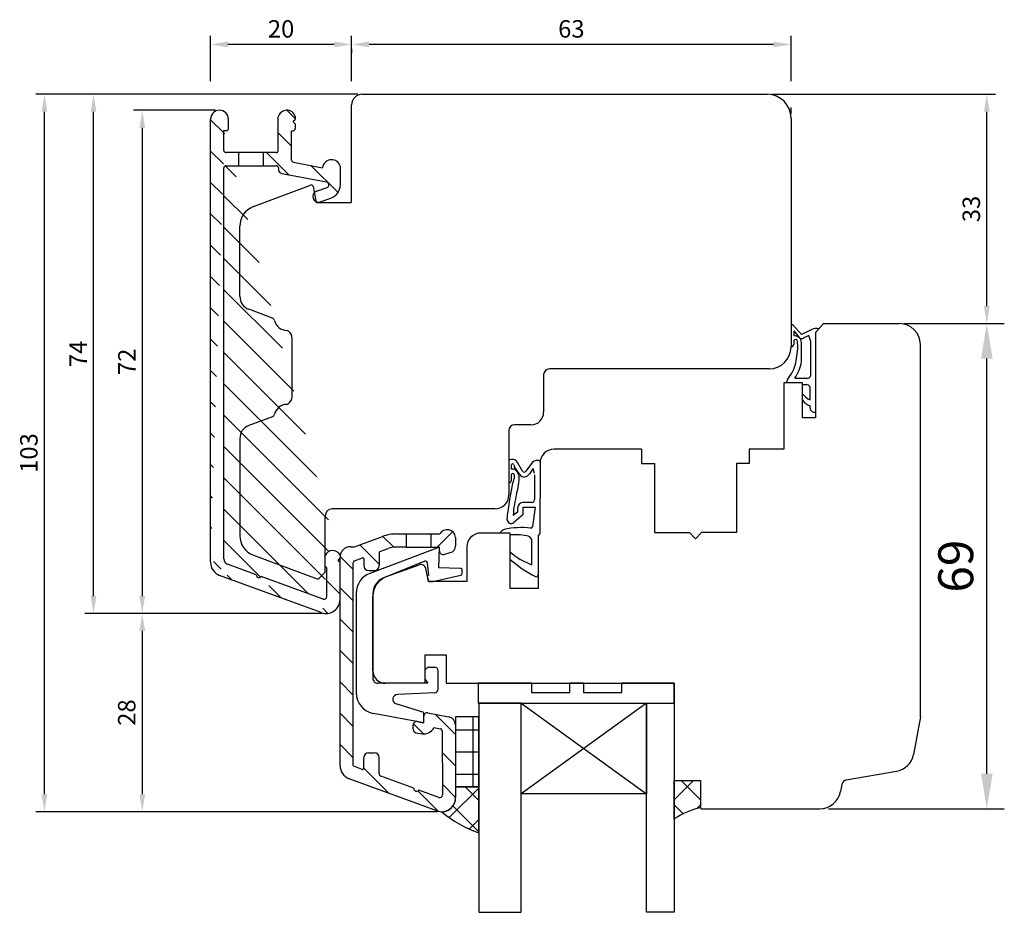
# Model space of a CAD drawing. Units: millimetres. Extents: x -1 to 643, y 6 to 485.
# Drawn here: x -1 to 140, y 357 to 485 of the extents above; entities that cross this region are included whole.
import ezdxf

# ---------------------------------------------------------------- set-up
doc = ezdxf.new("R2010")
doc.units = ezdxf.units.MM
for name, color, linetype in [('capotage aluminium', 1, 'Continuous'), ('clip pvc', 60, 'Continuous'), ('cotes', 150, 'Continuous'), ('joints edpm', 6, 'Continuous'), ('joints silicone', 8, 'Continuous'), ('profiles bois', 7, 'Continuous'), ('vitrage', 4, 'Continuous')]:
    doc.layers.add(name, color=color, linetype=linetype)
doc.styles.get("Standard").update_dxf_attribs({"font": 'arial.ttf'})
doc.dimstyles.new('Annotatif', dxfattribs={"dimscale": 0, "dimtxt": 2.5, "dimasz": 2.5, "dimexe": 1.25, "dimexo": 0.625, "dimtad": 1, "dimdec": 0, "dimtxsty": 'Standard', "dimcen": 2.5, "dimadec": 0, "dimazin": 0, "dimtfac": 1, "dimtdec": 0, "dimtmove": 0, "dimatfit": 3, "dimfxl": 1, "dimarcsym": 0})

# ---------------------------------------------------------------- blocks, each defined once
blk = doc.blocks.new('*D41')
at = {"layer": 'cotes', "color": 0, "lineweight": -2, "transparency": 16777216}
for p, q in [((26.85917537908832, 472.1473942701289), (15.18447384980001, 472.1473942701289)), ((16.43447384980001, 469.6473942701288), (16.43447384980002, 402.5694184882667)), ((42.12311975553582, 400.0694184882668), (15.18447384980002, 400.0694184882668))]:
    blk.add_line(p, q, dxfattribs=at)
at = {"layer": 'cotes', "color": 0, "transparency": 16777216}
for points in [[(16.01780718313334, 469.6473942701288), (16.85114051646668, 469.6473942701288), (16.43447384980001, 472.1473942701289)], [(16.01780718313335, 402.5694184882667), (16.85114051646669, 402.5694184882667), (16.43447384980002, 400.0694184882668)]]:
    blk.add_solid(points, dxfattribs=at)
at = {"layer": 'Defpoints', "color": 0, "transparency": 16777216}
for p in [(27.48417537908832, 472.1473942701289), (16.43447384980002, 400.0694184882668), (42.74811975553582, 400.0694184882668)]:
    blk.add_point(p, dxfattribs=at)
at = {"layer": 'cotes', "color": 0, "transparency": 16777216, "insert": (14.55435788799932, 436.1084063791976), "char_height": 2.5, "attachment_point": 5, "rotation": 90}
blk.add_mtext('72', dxfattribs=at)
blk = doc.blocks.new('*D42')
at = {"layer": 'cotes', "color": 0, "lineweight": -2, "transparency": 16777216}
for p, q in [((15.80947384980022, 400.0694184882668), (15.18447384980011, 400.0694184882668)), ((16.43447384980011, 397.5694184882668), (16.43447384980012, 374.1825943877246)), ((58.67794133723529, 371.6825943877247), (15.18447384980012, 371.6825943877247))]:
    blk.add_line(p, q, dxfattribs=at)
at = {"layer": 'cotes', "color": 0, "transparency": 16777216}
for points in [[(16.01780718313344, 397.5694184882668), (16.85114051646678, 397.5694184882668), (16.43447384980011, 400.0694184882668)], [(16.01780718313345, 374.1825943877246), (16.85114051646679, 374.1825943877246), (16.43447384980012, 371.6825943877247)]]:
    blk.add_solid(points, dxfattribs=at)
at = {"layer": 'Defpoints', "color": 0, "transparency": 16777216}
for p in [(16.43447384980022, 400.0694184882668), (16.43447384980012, 371.6825943877247), (59.30294133723529, 371.6825943877247)]:
    blk.add_point(p, dxfattribs=at)
at = {"layer": 'cotes', "color": 0, "transparency": 16777216, "insert": (14.53304138049599, 385.8760064379957), "char_height": 2.5, "attachment_point": 5, "rotation": 90}
blk.add_mtext('28', dxfattribs=at)
blk = doc.blocks.new('*D43')
at = {"layer": 'cotes', "color": 0, "lineweight": -2, "transparency": 16777216}
for p, q in [((47.28899821904265, 474.4235282599064), (8.207489229602581, 474.4235282599064)), ((9.457489229602597, 402.5694184882667), (9.457489229602581, 471.9235282599064)), ((15.80947384980022, 400.0694184882668), (8.207489229602597, 400.0694184882668))]:
    blk.add_line(p, q, dxfattribs=at)
at = {"layer": 'cotes', "color": 0, "transparency": 16777216}
for points in [[(9.040822562935915, 471.9235282599064), (9.874155896269249, 471.9235282599064), (9.457489229602581, 474.4235282599064)], [(9.040822562935931, 402.5694184882667), (9.874155896269265, 402.5694184882667), (9.457489229602597, 400.0694184882668)]]:
    blk.add_solid(points, dxfattribs=at)
at = {"layer": 'Defpoints', "color": 0, "transparency": 16777216}
for p in [(9.457489229602581, 474.4235282599064), (47.91399821904265, 474.4235282599064), (16.43447384980022, 400.0694184882668)]:
    blk.add_point(p, dxfattribs=at)
at = {"layer": 'cotes', "color": 0, "transparency": 16777216, "insert": (7.582489229602712, 437.2464733740865), "char_height": 2.5, "attachment_point": 5, "rotation": 90}
blk.add_mtext('74', dxfattribs=at)
blk = doc.blocks.new('*D44')
at = {"layer": 'cotes', "color": 0, "lineweight": -2, "transparency": 16777216}
for p, q in [((47.28899821903195, 474.4235282599166), (1.176122497419706, 474.4235282599166)), ((2.426122497419731, 374.1753553785148), (2.426122497419709, 471.9235282599166)), ((58.68639156048466, 371.6753553785149), (1.176122497419729, 371.6753553785149))]:
    blk.add_line(p, q, dxfattribs=at)
at = {"layer": 'cotes', "color": 0, "transparency": 16777216}
for points in [[(2.009455830753043, 471.9235282599166), (2.842789164086376, 471.9235282599166), (2.426122497419709, 474.4235282599166)], [(2.009455830753064, 374.1753553785148), (2.842789164086397, 374.1753553785148), (2.426122497419731, 371.6753553785149)]]:
    blk.add_solid(points, dxfattribs=at)
at = {"layer": 'Defpoints', "color": 0, "transparency": 16777216}
for p in [(2.426122497419709, 474.4235282599166), (47.91399821903195, 474.4235282599166), (59.31139156048466, 371.6753553785149)]:
    blk.add_point(p, dxfattribs=at)
at = {"layer": 'cotes', "color": 0, "transparency": 16777216, "insert": (0.5238373678154744, 423.0494418192156), "char_height": 2.5, "attachment_point": 5, "rotation": 90}
blk.add_mtext('103', dxfattribs=at)
blk = doc.blocks.new('*D38')
at = {"layer": 'cotes', "color": 0, "lineweight": -2}
for p, q in [((106.5511467130433, 474.4235282599063), (138.6121593267201, 474.4235282599063)), ((137.3621593267201, 444.0870211434346), (137.36215932672, 471.9235282599064)), ((125.4715149833901, 441.5870211434345), (138.6121593267201, 441.5870211434346))]:
    blk.add_line(p, q, dxfattribs=at)
at = {"layer": 'cotes', "color": 0}
for points in [[(136.9454926600534, 471.9235282599064), (137.7788259933867, 471.9235282599064), (137.36215932672, 474.4235282599063)], [(136.9454926600534, 444.0870211434346), (137.7788259933867, 444.0870211434346), (137.3621593267201, 441.5870211434346)]]:
    blk.add_solid(points, dxfattribs=at)
at = {"layer": 'Defpoints', "color": 0}
for p in [(105.9261467130433, 474.4235282599063), (137.36215932672, 474.4235282599063), (124.8465149833901, 441.5870211434345)]:
    blk.add_point(p, dxfattribs=at)
at = {"layer": 'cotes', "color": 0, "insert": (135.4598741971158, 458.0052747016703), "char_height": 2.5, "attachment_point": 5, "rotation": 90}
blk.add_mtext('33', dxfattribs=at)
blk = doc.blocks.new('*D39')
at = {"layer": 'cotes', "color": 0, "lineweight": -2}
for p, q in [((46.41399821904269, 476.2985282599166), (46.41399821904269, 482.8204014764075)), ((109.3261467130433, 476.2985282599063), (109.3261467130433, 482.8204014764075)), ((106.8261467130433, 481.5704014764076), (48.91399821904269, 481.5704014764076)), ((109.3261467130433, 471.6485282599061), (109.3261467130433, 472.5485282599063))]:
    blk.add_line(p, q, dxfattribs=at)
at = {"layer": 'cotes', "color": 0}
for points in [[(48.91399821904269, 481.9870681430742), (48.91399821904269, 481.1537348097409), (46.41399821904269, 481.5704014764076)], [(106.8261467130433, 481.9870681430742), (106.8261467130433, 481.1537348097409), (109.3261467130433, 481.5704014764076)]]:
    blk.add_solid(points, dxfattribs=at)
at = {"layer": 'Defpoints', "color": 0}
for p in [(46.41399821904269, 481.5704014764076), (46.41399821904269, 472.9235282599062), (109.3261467130433, 471.0235282599061)]:
    blk.add_point(p, dxfattribs=at)
at = {"layer": 'cotes', "color": 0, "insert": (77.87007246604298, 483.4726866060119), "char_height": 2.5, "attachment_point": 5}
blk.add_mtext('63', dxfattribs=at)
blk = doc.blocks.new('*D40')
at = {"layer": 'cotes', "color": 0, "lineweight": -2}
for p, q in [((26.20421886298681, 476.2985282599166), (26.20421886298681, 482.8204014764073)), ((43.91399821904241, 481.5704014764073), (28.70421886298681, 481.5704014764073)), ((46.41399821904241, 480.9454014764075), (46.41399821904241, 480.3204014764073))]:
    blk.add_line(p, q, dxfattribs=at)
at = {"layer": 'cotes', "color": 0}
for points in [[(28.70421886298681, 481.9870681430741), (28.70421886298681, 481.1537348097407), (26.20421886298681, 481.5704014764073)], [(43.91399821904241, 481.9870681430741), (43.91399821904241, 481.1537348097407), (46.41399821904241, 481.5704014764073)]]:
    blk.add_solid(points, dxfattribs=at)
at = {"layer": 'Defpoints', "color": 0}
for p in [(26.20421886298681, 481.5704014764073), (46.41399821904241, 481.5704014764076), (26.20421886298681, 470.8674377540273)]:
    blk.add_point(p, dxfattribs=at)
at = {"layer": 'cotes', "color": 0, "insert": (36.30910854101461, 483.4718339457116), "char_height": 2.5, "attachment_point": 5}
blk.add_mtext('20', dxfattribs=at)
blk = doc.blocks.new('*D91')
at = {"layer": 'cotes', "color": 0, "lineweight": -2, "transparency": 16777216}
for p, q in [((126.0965149833901, 441.5870211434345), (139.8621593267201, 441.5870211434346)), ((137.3621593267201, 377.1088347201568), (137.3621593267201, 436.5870211434346)), ((114.7064833236729, 372.1088347201567), (139.8621593267201, 372.1088347201568))]:
    blk.add_line(p, q, dxfattribs=at)
at = {"layer": 'cotes', "color": 0, "transparency": 16777216}
for points in [[(136.5288259933868, 436.5870211434346), (138.1954926600535, 436.5870211434346), (137.3621593267201, 441.5870211434346)], [(136.5288259933868, 377.1088347201568), (138.1954926600535, 377.1088347201568), (137.3621593267201, 372.1088347201568)]]:
    blk.add_solid(points, dxfattribs=at)
at = {"layer": 'Defpoints', "color": 0, "transparency": 16777216}
for p in [(124.8465149833901, 441.5870211434345), (137.3621593267201, 441.5870211434346), (113.4564833236728, 372.1088347201567)]:
    blk.add_point(p, dxfattribs=at)
at = {"layer": 'cotes', "color": 0, "transparency": 16777216, "insert": (133.5592943881118, 406.8479279317955), "char_height": 5, "attachment_point": 5, "rotation": 90}
blk.add_mtext('69', dxfattribs=at)

msp = doc.modelspace()

# ---------------------------------------------------------------- hatches: boundary and pattern name
at = {"layer": 'capotage aluminium'}
h = msp.add_hatch(dxfattribs=at)
h.set_pattern_fill('ANSI31', color=256, angle=89.99999999999999)
h.set_pattern_definition([(134.9999999999999, (294.4930290108394, 435.9785844465144), (-2.245064030267289, -2.245064030267287), [])])
edge = h.paths.add_edge_path()
edge.add_line((30.2561980252172, 466.082427846505), (28.40421886298685, 466.082427846505))
edge.add_line((28.10421886298679, 469.2211590418728), (28.46413189518961, 469.2211590418728))
edge.add_arc((28.46413189518961, 469.5211590418728), 0.3, 270, 360)
edge.add_line((28.76413189518968, 469.5211590418728), (28.76413189518968, 470.8674377540273))
edge.add_arc((27.4841753790883, 470.8674377540273), 1.279956516101449, 0, 180)
edge.add_line((26.20421886298681, 407.4005134289525), (26.20421886298681, 470.8674377540273))
edge.add_arc((28.40421886298685, 466.382427846505), 0.3, 180, 270)
edge.add_line((28.10421886298679, 466.382427846505), (28.10421886298679, 469.2211590418728))
edge.add_line((30.2561980252172, 464.1824278465049), (30.2561980252172, 466.082427846505))
edge.add_line((28.40421886298685, 464.182427846505), (30.2561980252172, 464.1824278465049))
edge.add_arc((28.40421886298685, 463.882427846505), 0.3, 90, 180)
edge.add_line((28.1042188629869, 407.8894715471671), (28.10421886298679, 463.882427846505))
edge.add_arc((28.20421886298681, 407.4005134289525), 2, 180, 249.8694916332186)
edge.add_arc((28.90421886298685, 407.8894715471671), 0.8, 180, 249.8694916332186)
edge.add_line((42.05980038209253, 400.1915962282689), (27.51589948954342, 405.5226911689548))
edge.add_line((32.76413995666331, 405.6225591990592), (28.62889111360943, 407.138342643168))
edge.add_arc((33.14181027671867, 405.5768347762453), 0.3804281712655211, 173.0968164217935, 326.6421668446405)
edge.add_line((42.32187695972124, 402.1191522549489), (33.45956395811646, 405.367650189216))
edge.add_line((42.85954083440998, 402.4947167069484), (42.85954083440998, 406.5978799278672))
edge.add_arc((42.45954083441001, 402.4947167069484), 0.4, 249.8694916332186, 360.31157712331)
edge.add_arc((42.74811975553581, 402.0694184882666), 2, 249.8694916332186, 360.2078926139758)
edge.add_line((44.46330580259069, 407.7649455610972), (44.74810659018674, 407.9773610349701))
edge.add_line((44.55498411429158, 407.6954513549644), (44.46330580259069, 407.7649455610972))
edge.add_line((44.46330580259069, 407.6365352104594), (44.55498411429158, 407.6954513549644))
edge.add_line((44.74810659018674, 407.358571082532), (44.46330580259069, 407.6365352104594))
edge.add_line((42.85954083440998, 406.5978799278672), (42.63355988087965, 406.8278845455282))
edge.add_line((42.63355988087965, 406.8278845455282), (42.63355988087965, 408.364735603135))
edge.add_arc((43.69971345662548, 407.945989807921), 1.145439430124972, 23.7550575600696, 158.5569311159218)
edge.add_line((44.74810659018674, 402.0766752935523), (44.74810659018674, 407.358571082532))
h = msp.add_hatch(dxfattribs=at)
h.set_pattern_fill('ANSI31', color=256, angle=-90.00000000000001)
h.set_pattern_definition([(315, (290.6699058404683, 465.5857274309664), (2.245064030267288, 2.245064030267287), [])])
edge = h.paths.add_edge_path()
edge.add_line((37.81245966033651, 469.2140578130374), (38.03349000537804, 469.2140578130374))
edge.add_arc((38.03349000537804, 469.5140578130374), 0.3, 270, 360)
edge.add_line((38.333490005378, 469.5140578130374), (38.333490005378, 470.1842119720902))
edge.add_line((38.333490005378, 470.1842119720902), (38.04868921778194, 470.4621761000176))
edge.add_line((38.04868921778194, 470.4621761000176), (38.14036752948283, 470.5210922445226))
edge.add_line((38.14036752948283, 470.5210922445226), (38.04868921778194, 470.5905864506553))
edge.add_line((38.04868921778194, 470.5905864506553), (38.333490005378, 470.8030019245283))
edge.add_line((38.333490005378, 470.8030019245284), (38.33349000538016, 471.2330451809776))
edge.add_arc((37.12853444702813, 470.8962571598171), 1.251137110311479, 15.6158076128105, 166.4035662353149)
edge.add_line((35.91245966033654, 471.1903764926931), (35.91245966033654, 466.382427846505))
edge.add_arc((35.61245966033647, 466.382427846505), 0.3, -90, 0, ccw=False)
edge.add_line((35.61245966033647, 466.082427846505), (33.80510743947667, 466.082427846505))
edge.add_line((33.80510743947667, 466.082427846505), (33.80510743947667, 464.1824278465049))
edge.add_line((33.80510743947667, 464.1824278465049), (35.62216196789058, 464.182427846505))
edge.add_arc((35.62216196789058, 463.882427846505), 0.3, 0, 90, ccw=False)
edge.add_line((35.92216196789065, 463.882427846505), (35.92216196789065, 463.6742413942024))
edge.add_arc((36.52216196789067, 463.6742413942024), 0.6, 180, 259.2754594043886)
edge.add_line((36.4105094886807, 463.0847214845418), (42.82763600081302, 461.8693459344674))
edge.add_arc((42.749479265366, 461.4566819977049), 0.4200000000000001, -70.6979057640088, 79.27545940438858, ccw=False)
edge.add_line((42.88830979902189, 461.0602906722135), (41.37663160399705, 460.5308464663621))
edge.add_arc((41.64046295432257, 459.7775506609811), 0.7981613570070966, 109.3020942359882, 289.3020942359882)
edge.add_line((41.9042943046482, 459.0242548555998), (43.45456213375263, 459.5672145426142))
edge.add_arc((42.79346435443909, 461.4547922830495), 2, 289.3020942359912, 360)
edge.add_line((44.79346435443909, 461.4547922830495), (44.79346435443909, 464.0589012330915))
edge.add_arc((43.53868218399003, 463.7815778538999), 1.285062859133065, 12.4627769169416, 174.2373052425711)
edge.add_line((42.2601136526444, 463.9106091004101), (38.05663342073155, 464.706729776764))
edge.add_arc((38.11245966033658, 465.0014897315943), 0.3, 180, 259.2754594043886, ccw=False)
edge.add_line((37.81245966033651, 465.0014897315943), (37.81245966033651, 469.2140578130374))
h = msp.add_hatch(dxfattribs=at)
h.set_pattern_fill('ANSI31', color=256, angle=-180)
h.set_pattern_definition([(225, (270.4249391158946, 410.2782681221483), (2.245064030267287, -2.245064030267289), [])])
edge = h.paths.add_edge_path()
edge.add_line((57.80506692733212, 411.4566141499412), (59.02568998296755, 411.4566141499412))
edge.add_arc((60.07380713686888, 410.840296261694), 1.215893625147924, 5.817661189485705, 149.5434562400901, ccw=False)
edge.add_line((61.28343831573108, 410.9635428389277), (61.28343831573108, 409.745673591817))
edge.add_arc((60.28343831573107, 409.745673591817), 1, -75.04335514456432, 0, ccw=False)
edge.add_line((60.54152638037288, 408.7795521962927), (59.62839935793311, 408.5356209604404))
edge.add_arc((59.49935532561227, 409.0186816582024), 0.5, 180, 284.9566448554356, ccw=False)
edge.add_line((58.99935532561227, 409.0186816582024), (58.99935532561227, 409.5566141499411))
edge.add_line((58.99935532561227, 409.5566141499411), (57.80506692733212, 409.5566141499412))
edge.add_line((57.80506692733212, 409.5566141499412), (57.80506692733212, 411.4566141499412))
h = msp.add_hatch(dxfattribs=at)
h.set_pattern_fill('ANSI31', color=256, angle=89.99999999999999)
h.set_pattern_definition([(134.9999999999999, (276.9436743563897, 391.578055141889), (-2.245064030267289, -2.245064030267287), [])])
edge = h.paths.add_edge_path()
edge.add_arc((55.69607087017136, 374.9909047275255), 0.3804281712655211, 173.0968164217935, 326.6421668446405)
edge.add_line((56.01382455156926, 374.7817201404963), (58.87669854142081, 373.7323281544069))
edge.add_arc((59.01436241610946, 374.1078926064065), 0.4, 249.8694916332186, 360.31157712331)
edge.add_line((59.41435650165368, 374.1100678143557), (59.36450260802093, 383.2775879135212))
edge.add_arc((59.06450704386276, 383.2759565075593), 0.3, 0.3115771233100421, 79.48791716663588)
edge.add_line((59.11923990647409, 383.5709214440354), (58.20112777465618, 383.741283744629))
edge.add_arc((56.71841000593616, 384.4541469477932), 1.64518264277967, 262.896706654334, 334.3226155146645, ccw=False)
edge.add_line((56.51496916259799, 382.821591358735), (55.62590073677705, 382.9865643910683))
edge.add_arc((55.71712217446253, 383.4781726185286), 0.5, 180, 259.4879171666359, ccw=False)
edge.add_line((55.21712217446253, 383.4781726185286), (55.21712217446253, 384.0899577047185))
edge.add_arc((55.71712217446253, 384.0899577047185), 0.5, 79.4879171666359, 180, ccw=False)
edge.add_line((55.80834361214801, 384.5815659321787), (56.73786360532955, 384.4090868209696))
edge.add_line((56.73786360532955, 384.4090868209696), (56.73786360532955, 385.3439223873287))
edge.add_arc((57.23786360532955, 385.3439223873287), 0.5, 79.4879171666359, 180, ccw=False)
edge.add_line((57.32908504301502, 385.8355306147889), (60.28405257438527, 385.287215164663))
edge.add_arc((60.06512112394017, 384.1073554187584), 1.199999999999999, 0.20789261397578684, 79.4879171666359, ccw=False)
edge.add_line((61.26511322473067, 384.1117095019299), (61.30292817188621, 373.6898511930103))
edge.add_arc((59.30294133723527, 373.6825943877245), 2, -110.13050836678133, 0.20789261397578684, ccw=False)
edge.add_line((58.61462196379199, 371.8047721277269), (46.05978721674347, 376.4067710340471))
edge.add_arc((46.74810659018675, 378.2845932940447), 2, 180, 249.8694916332187, ccw=False)
edge.add_line((44.74810659018674, 378.2845932940447), (44.74810659018674, 408.1308586799459))
edge.add_arc((46.24810659018675, 408.1308586799459), 1.5, 90, 180, ccw=False)
edge.add_line((46.24810659018675, 409.6308586799459), (46.82110580143723, 409.6308586799459))
edge.add_line((46.82110580143723, 409.6308586799459), (50.83223945351432, 411.0935314976887))
edge.add_arc((52.88775953725525, 405.4566141499411), 6, 90, 110.03454721214709, ccw=False)
edge.add_line((52.88775953725525, 411.4566141499412), (54.26862862869853, 411.4566141499412))
edge.add_line((54.26862862869853, 411.4566141499412), (54.26862862869853, 409.5566141499411))
edge.add_line((54.26862862869853, 409.5566141499411), (52.69345790009942, 409.5566141499412))
edge.add_arc((52.69345790009942, 406.5566141499411), 3, 90, 110.034547212147)
edge.add_line((51.66569785822907, 409.3750728238149), (50.47187204913183, 408.939740393747))
edge.add_arc((50.52326005122535, 408.7988174600533), 0.15, 110.0345472121434, 180)
edge.add_line((50.37326005122537, 408.7988174600533), (50.37326005122537, 406.9206072361481))
edge.add_arc((49.67326005122544, 406.9206072361481), 0.7, -90, 0, ccw=False)
edge.add_line((49.67326005122544, 406.2206072361481), (48.86401679086276, 406.2206072361481))
edge.add_arc((48.86401679086276, 406.9206072361481), 0.7, 180, 270, ccw=False)
edge.add_line((48.16401679086283, 406.9206072361481), (48.16401679086283, 407.8838138156006))
edge.add_arc((48.01401679086274, 407.8838138156006), 0.15, 0, 110.0345472121434)
edge.add_line((47.96262878876922, 408.0247367492943), (46.84533058599964, 407.6173103575914))
edge.add_arc((46.94810659018679, 407.3354644902041), 0.3, 110.034547212147, 180)
edge.add_line((46.64810659018672, 407.3354644902041), (46.64810659018672, 378.3195188739172))
edge.add_arc((46.7981065901867, 378.3195188739172), 0.15, 180, 249.8694916332186)
edge.add_line((46.74648263717853, 378.1786822044173), (47.93954976249534, 377.7413611471119))
edge.add_arc((47.99117371550363, 377.8821978166118), 0.15, 249.8694916332186, 360)
edge.add_line((48.14117371550361, 377.8821978166118), (48.14117371550361, 379.4241491752257))
edge.add_arc((48.84117371550366, 379.4241491752257), 0.7, 90, 180, ccw=False)
edge.add_line((48.84117371550366, 380.1241491752258), (49.65041697586622, 380.1241491752258))
edge.add_arc((49.65041697586622, 379.4241491752257), 0.7, 0, 90, ccw=False)
edge.add_line((50.35041697586615, 379.4241491752257), (50.35041697586615, 377.1370577562568))
edge.add_arc((50.75041697586624, 377.1370577562568), 0.4, 180, 249.8694916332186)
edge.add_line((50.61275310117747, 376.7614933042572), (55.31840055011599, 375.0366291503397))
at = {"layer": 'joints silicone'}
h = msp.add_hatch(dxfattribs=at)
h.set_pattern_fill('ANSI37', color=256, angle=-180)
h.set_pattern_definition([(225, (268.0169004316277, 371.9426080038207), (2.245064030267287, -2.245064030267289), []), (314.9999999999999, (268.0169004316277, 371.9426080038207), (2.245064030267289, 2.245064030267287), [])])
edge = h.paths.add_edge_path()
edge.add_arc((69.82983907929741, 383.9622764136344), 16.17424393068454, 229.394789286704, 251.1408882765399)
edge.add_line((64.60164127436161, 368.6563261183488), (64.60164127436161, 375.2288898892925))
edge.add_line((64.60164127436161, 375.2288898892925), (61.27914009168586, 375.2288898892925))
edge.add_line((61.27914009168586, 375.2288898892925), (61.30292817188621, 373.6898511930103))
edge.add_arc((59.30295450258433, 373.6753375824387), 2, 270.2417046218357, 360.2078926139758)
h = msp.add_hatch(dxfattribs=at)
h.set_pattern_fill('ANSI37', color=256)
h.set_pattern_definition([(45, (94.48631115747872, 334.8416541912081), (-2.245064030267288, 2.245064030267288), []), (135, (94.48631115747872, 334.8416541912081), (-2.245064030267288, -2.245064030267287), [])])
edge = h.paths.add_edge_path()
edge.add_arc((99.07423583706222, 360.7375093055392), 11.83390799170314, 103.1982558488099, 123.1658918811764)
edge.add_line((92.60031894311084, 370.6435568728743), (92.60031894311092, 376.1401940424002))
edge.add_line((92.60031894311092, 376.1401940424002), (96.37230337184658, 376.1401940424001))
edge.add_line((96.37230337184658, 376.1401940424001), (96.37230337184658, 372.2588347201566))
at = {"layer": 'vitrage'}
h = msp.add_hatch(dxfattribs=at)
h.set_pattern_fill('NET', color=256, angle=-180)
h.set_pattern_definition([(180, (267.0288010544024, 380.2454342085903), (-1.2e-15, -3.174999999999999), []), (270, (267.0288010544024, 380.2454342085903), (3.174999999999999, -1.4e-15), [])])
h.paths.add_polyline_path([(61.27914009168586, 375.2297877343641), (64.60164127436161, 375.2288898892925), (64.60164127436161, 385.2610806828165), (61.27914009168586, 385.2619785278881)])

# ---------------------------------------------------------------- linework, layer by layer
at = {"layer": 'capotage aluminium'}
for p, q in [((35.91245966033654, 466.382427846505), (35.91245966033654, 471.1903764926931)), ((38.33349000538016, 471.2330451809776), (38.333490005378, 470.8030019245284)), ((26.20421886298681, 407.4005134289525), (26.20421886298681, 470.8674377540273)), ((28.76413189518968, 469.5211590418728), (28.76413189518968, 470.8674377540273)), ((38.04868921778194, 470.5905864506553), (38.333490005378, 470.8030019245283)), ((38.14036752948283, 470.5210922445226), (38.04868921778194, 470.5905864506553)), ((38.04868921778194, 470.4621761000176), (38.14036752948283, 470.5210922445226)), ((38.333490005378, 470.1842119720902), (38.04868921778194, 470.4621761000176)), ((38.333490005378, 470.1842119720902), (38.333490005378, 469.5140578130374)), ((28.10421886298679, 466.382427846505), (28.10421886298679, 469.2211590418728)), ((28.10421886298679, 469.2211590418728), (28.46413189518961, 469.2211590418728)), ((37.81245966033651, 465.0014897315943), (37.81245966033651, 469.2140578130374)), ((37.81245966033651, 469.2140578130374), (38.03349000537804, 469.2140578130374)), ((30.2561980252172, 466.082427846505), (28.40421886298685, 466.082427846505)), ((30.2561980252172, 464.1824278465049), (30.2561980252172, 466.082427846505)), ((33.80510743947667, 466.082427846505), (30.2561980252172, 466.082427846505)), ((33.80510743947667, 464.1824278465049), (33.80510743947667, 466.082427846505)), ((35.61245966033647, 466.082427846505), (33.80510743947667, 466.082427846505)), ((28.1042188629869, 407.8894715471671), (28.10421886298679, 463.882427846505)), ((28.40421886298685, 464.182427846505), (30.2561980252172, 464.1824278465049)), ((30.2561980252172, 464.1824278465049), (33.80510743947667, 464.1824278465049)), ((33.80510743947667, 464.1824278465049), (35.62216196789058, 464.182427846505)), ((35.92216196789065, 463.882427846505), (35.92216196789065, 463.6742413942024)), ((38.05663342073155, 464.706729776764), (42.2601136526444, 463.9106091004101)), ((44.79346435443909, 461.4547922830495), (44.79346435443909, 464.0589012330915)), ((36.4105094886807, 463.0847214845418), (42.82763600081302, 461.8693459344674)), ((41.37663160399705, 460.5308464663621), (42.88830979902189, 461.0602906722135)), ((41.9042943046482, 459.0242548555998), (43.45456213375263, 459.5672145426142)), ((46.82110580143723, 409.6308586799459), (50.83223945351432, 411.0935314976887)), ((52.88775953725525, 411.4566141499412), (54.26862862869853, 411.4566141499412)), ((54.26862862869853, 409.5566141499411), (54.26862862869853, 411.4566141499412)), ((54.26862862869853, 411.4566141499412), (57.80506692733212, 411.4566141499412)), ((57.80506692733212, 409.5566141499412), (57.80506692733212, 411.4566141499412)), ((57.80506692733212, 411.4566141499412), (59.02568998296755, 411.4566141499412)), ((61.28343831573108, 410.9635428389277), (61.28343831573108, 409.745673591817)), ((46.24810659018675, 409.6308586799459), (46.82110580143723, 409.6308586799459)), ((50.47187204913183, 408.939740393747), (51.66569785822907, 409.3750728238149)), ((54.26862862869853, 409.5566141499411), (52.69345790009942, 409.5566141499412)), ((54.26862862869853, 409.5566141499411), (57.80506692733212, 409.5566141499412)), ((57.80506692733212, 409.5566141499412), (58.99935532561227, 409.5566141499411)), ((58.99935532561227, 409.0186816582024), (58.99935532561227, 409.5566141499411)), ((42.63355988087965, 406.8278845455282), (42.63355988087965, 408.364735603135)), ((44.46330580259069, 407.7649455610972), (44.74810659018674, 407.9773610349701)), ((44.55498411429158, 407.6954513549644), (44.46330580259069, 407.7649455610972)), ((44.46330580259069, 407.6365352104594), (44.55498411429158, 407.6954513549644)), ((44.74810659018674, 407.358571082532), (44.46330580259069, 407.6365352104594)), ((44.74810659018891, 408.4074042914195), (44.74810659018674, 407.9773610349702)), ((44.74810659018674, 378.2845932940447), (44.74810659018674, 408.1308586799459)), ((46.84533058599964, 407.6173103575914), (47.96262878876922, 408.0247367492943)), ((48.16401679086283, 407.8838138156006), (48.16401679086283, 406.9206072361481)), ((50.37326005122537, 408.7988174600533), (50.37326005122537, 406.9206072361481)), ((59.62839935793311, 408.5356209604404), (60.54152638037288, 408.7795521962927)), ((32.76413995666331, 405.6225591990592), (28.62889111360943, 407.138342643168)), ((42.85954083440998, 406.5978799278672), (42.63355988087965, 406.8278845455282)), ((42.85954083440998, 402.4947167069484), (42.85954083440998, 406.5978799278672)), ((42.85954083440998, 406.2324233316822), (42.85954083440998, 406.3213343163887)), ((44.74810659018674, 402.0766752935523), (44.74810659018674, 407.358571082532)), ((46.64810659018672, 378.3195188739172), (46.64810659018672, 407.3354644902041)), ((48.86401679086276, 406.2206072361481), (49.67326005122544, 406.2206072361481)), ((42.05980038209253, 400.1915962282689), (27.51589948954342, 405.5226911689548)), ((42.32187695972124, 402.1191522549489), (33.45956395811646, 405.367650189216)), ((42.85954083440998, 402.4947167069484), (42.85954083440998, 402.4947167069484)), ((56.73786360532955, 384.4090868209696), (56.73786360532955, 385.3439223873287)), ((57.32908504301502, 385.8355306147889), (60.28405257438527, 385.287215164663)), ((55.21712217446253, 383.4781726185286), (55.21712217446253, 384.0899577047185)), ((55.80834361214801, 384.5815659321787), (56.73786360532955, 384.4090868209696)), ((58.20112777465618, 383.741283744629), (59.11923990647409, 383.5709214440354)), ((61.26511322473067, 384.1117095019299), (61.30292817188621, 373.6898511930103)), ((55.62590073677705, 382.9865643910683), (56.51496916259799, 382.821591358735)), ((59.36450260802093, 383.2775879135212), (59.41435650165368, 374.1100678143557)), ((48.14117371550361, 377.8821978166118), (48.14117371550361, 379.4241491752257)), ((48.84117371550366, 380.1241491752258), (49.65041697586622, 380.1241491752258)), ((50.35041697586615, 377.1370577562568), (50.35041697586615, 379.4241491752257)), ((47.93954976249534, 377.7413611471119), (46.74648263717853, 378.1786822044173)), ((55.31840055011599, 375.0366291503397), (50.61275310117747, 376.7614933042572)), ((58.61462196379199, 371.8047721277269), (46.05978721674347, 376.4067710340471)), ((58.87669854142081, 373.7323281544069), (56.01382455156926, 374.7817201404963))]:
    msp.add_line(p, q, dxfattribs=at)
for centre, radius, start, end in [((27.4841753790883, 470.8674377540273), 1.279956516101449, 0, 180), ((37.12853444702813, 470.8962571598171), 1.251137110311479, 15.6158076128105, 166.4035662353149), ((28.46413189518961, 469.5211590418728), 0.3, 270, 0), ((38.03349000537804, 469.5140578130374), 0.3, 270, 0), ((28.40421886298685, 466.382427846505), 0.3, 180, 270), ((35.61245966033647, 466.382427846505), 0.3, 270, 0), ((28.40421886298685, 463.882427846505), 0.3, 90, 180), ((35.62216196789058, 463.882427846505), 0.3, 0, 90), ((38.11245966033658, 465.0014897315943), 0.3, 180, 259.2754594043886), ((43.53868218399003, 463.7815778538999), 1.285062859133065, 12.4627769169416, 174.2373052425711), ((36.52216196789067, 463.6742413942024), 0.6, 180, 259.2754594043886), ((42.749479265366, 461.4566819977049), 0.4200000000000001, 289.3020942359912, 79.27545940438864), ((42.79346435443909, 461.4547922830495), 2, 289.3020942359912, 0), ((41.64046295432257, 459.7775506609811), 0.7981613570070966, 109.3020942359882, 289.3020942359882), ((60.07380713686888, 410.840296261694), 1.215893625147924, 5.817661189485641, 149.5434562400901), ((52.88775953725525, 405.4566141499411), 6, 90, 110.034547212147), ((43.69971345662548, 407.945989807921), 1.145439430124972, 23.7550575600696, 158.5569311159218), ((46.24810659018675, 408.1308586799459), 1.5, 90, 180), ((50.52326005122535, 408.7988174600533), 0.15, 110.0345472121434, 180), ((52.69345790009942, 406.5566141499411), 3, 90, 110.034547212147), ((59.49935532561227, 409.0186816582024), 0.5, 180, 284.9566448554356), ((60.28343831573107, 409.745673591817), 1, 284.9566448554356, 0), ((28.90421886298685, 407.8894715471671), 0.8, 180, 249.8694916332186), ((46.94810659018679, 407.3354644902041), 0.3, 110.034547212147, 180), ((48.01401679086274, 407.8838138156006), 0.15, 0, 110.0345472121434), ((28.20421886298681, 407.4005134289525), 2, 180, 249.8694916332186), ((48.86401679086276, 406.9206072361481), 0.7, 180, 270), ((49.67326005122544, 406.9206072361481), 0.7, 270, 0), ((33.14181027671867, 405.5768347762453), 0.3804281712655211, 173.0968164217935, 326.6421668446405), ((42.74811975553581, 402.0694184882666), 2, 249.8694916332186, 0.2078926139757934), ((42.45954083441001, 402.4947167069484), 0.4, 249.8694916332186, 0.3115771233100421), ((57.23786360532955, 385.3439223873287), 0.5, 79.48791716663588, 180), ((60.06512112394017, 384.1073554187584), 1.199999999999999, 0.2078926139757934, 79.48791716663588), ((55.71712217446253, 384.0899577047185), 0.5, 79.48791716663588, 180), ((55.71712217446253, 383.4781726185286), 0.5, 180, 259.4879171666359), ((56.71841000593616, 384.4541469477932), 1.64518264277967, 262.896706654334, 334.3226155146645), ((59.06450704386276, 383.2759565075593), 0.3, 0.3115771233100421, 79.48791716663588), ((48.84117371550366, 379.4241491752257), 0.7, 90, 180), ((49.65041697586622, 379.4241491752257), 0.7, 0, 90), ((46.74810659018675, 378.2845932940447), 2, 180, 249.8694916332186), ((46.7981065901867, 378.3195188739172), 0.15, 180, 249.8694916332186), ((47.99117371550363, 377.8821978166118), 0.15, 249.8694916332186, 0), ((50.75041697586624, 377.1370577562568), 0.4, 180, 249.8694916332186), ((55.69607087017136, 374.9909047275255), 0.3804281712655211, 173.0968164217935, 326.6421668446405), ((59.30294133723527, 373.6825943877245), 2, 249.8694916332186, 0.2078926139757934), ((59.01436241610946, 374.1078926064065), 0.4, 249.8694916332186, 0.3115771233100421)]:
    msp.add_arc(centre, radius, start, end, dxfattribs=at)
at = {"layer": 'clip pvc'}
for p, q in [((58.99935532561227, 409.5566141499411), (49.01689942246633, 405.8117238278057)), ((58.91495948422885, 406.617849532508), (58.99935532561227, 409.5566141499411)), ((56.8799735846755, 407.5467686172234), (51.01997602929424, 405.1961695491773)), ((57.45532927495929, 405.5713572262329), (57.29029836108299, 407.2968956210599)), ((61.96551508184035, 406.5304612399599), (58.91495948422885, 406.617849532508)), ((62.25692460168244, 405.8275101954651), (62.25692460168244, 406.2305842590984)), ((57.45532927495929, 405.5713572262329), (57.23248382891899, 405.4805984508094)), ((57.23248382891899, 405.4805984508093), (57.40662947660763, 404.6333885955927)), ((57.40662947660763, 404.6333885955927), (58.04314309598755, 404.6333885955927)), ((58.04314309598755, 404.6333885955927), (62.02319949414397, 405.5349223648412)), ((47.07063221196182, 403.0028722460482), (47.07063221196182, 388.697449617451)), ((49.45070514028026, 402.875880058195), (49.45070514028026, 390.7662638938174)), ((57.30223668804097, 392.360174904924), (56.9171703303578, 392.017184777656)), ((56.9171703303578, 390.593514872602), (56.9171703303578, 392.0171847776559)), ((57.30223668804097, 392.360174904924), (58.29280385246107, 392.360174904924)), ((56.9171703303578, 390.593514872602), (57.30223668804097, 390.0686287759199)), ((58.79280385246108, 389.2238356435368), (58.79280385246108, 391.860174904924)), ((57.30223668804097, 390.0686287759199), (50.15093662135001, 390.0662639320913)), ((58.31593881719886, 388.7243711569047), (52.96724679425705, 388.4766222084695)), ((56.73786360532955, 385.8761728319673), (52.7909019703365, 387.1092175951919)), ((56.73786360532955, 384.4090868209696), (49.52330358584908, 385.7478002526895)), ((56.73786360532955, 384.4090868209696), (56.73786360532955, 385.8761728319673))]:
    msp.add_line(p, q, dxfattribs=at)
for centre, radius, start, end in [((56.99166107799391, 407.2683338783055), 0.3, 5.463165501112716, 111.8570185254782), ((61.95692460168237, 406.2305842590984), 0.3, 0, 88.35911484787142), ((50.07063221196182, 403.0028722460482), 3, 110.5634387026729, 180), ((51.95070514028026, 402.875880058195), 2.5, 111.8570185254782, 180), ((61.95692460168237, 405.8275101954651), 0.3, 282.762857873503, 0), ((58.29280385246107, 391.860174904924), 0.5, 0, 90), ((50.15070514028019, 390.7662638938174), 0.7, 180, 270.0189469836808), ((58.29280385246107, 389.2238356435368), 0.5, 272.6520185391873, 0), ((50.07063221196182, 388.697449617451), 3, 180, 259.4879171666394), ((52.99963574488998, 387.7773719271847), 0.7, 92.65201853918737, 252.6510108637356)]:
    msp.add_arc(centre, radius, start, end, dxfattribs=at)
at = {"layer": 'joints edpm'}
for p, q in [((109.3261467130432, 441.3938702932933), (109.3261467130432, 438.234747408646)), ((110.8292965995297, 440.0300933978696), (109.6008631573577, 441.3938702932933)), ((109.730668136643, 440.5705306698891), (109.730668136643, 439.8230091965806)), ((109.730668136643, 440.5705306698891), (110.4794017540054, 439.5782411353062)), ((112.3122389449164, 440.741279963738), (110.8292965995297, 440.0300933978696)), ((111.886123530716, 439.8837861676995), (111.1585890901039, 439.5468510334911)), ((112.1562581991647, 439.0319271134892), (111.886123530716, 439.8837861676995)), ((112.8349375971856, 440.3047389314456), (113.3064632906248, 440.8337067148891)), ((112.8349375971856, 440.3047389314456), (112.8349375971856, 428.9342828537427)), ((109.730668136643, 439.1577749434037), (109.730668136643, 438.623750231279)), ((110.825080383906, 436.1266831741636), (110.825080383906, 438.872024465601)), ((112.1562581991647, 434.1845874101467), (112.1562581991647, 439.0319271134892)), ((110.0579174273285, 436.2690603303761), (110.2621712467721, 437.5960717239874)), ((110.9801438346285, 433.0866925567433), (108.641987557282, 433.0866925567433)), ((109.8814146887494, 433.7845874101468), (111.7562581991647, 433.7845874101468)), ((110.9801438346285, 432.8123028849717), (110.9801438346285, 433.0866925567433)), ((111.6514898558517, 432.8123028849717), (110.9801438346285, 432.8123028849717)), ((110.9801438346285, 430.6054968797475), (110.9801438346285, 431.5507529173179)), ((112.0514898558517, 430.6613857662746), (112.0514898558517, 432.4123028849718)), ((112.0514898558517, 429.5161602199399), (112.0514898558517, 429.8174583176956)), ((68.91644879661675, 421.9815168503977), (68.91644879661675, 418.8198404773167)), ((70.85789430511824, 420.462409625285), (70.17365324567646, 421.700039625316)), ((72.3274720295945, 421.7596784976673), (71.36321994624842, 420.4313284083989)), ((73.38765869759658, 421.5937370532164), (73.37463318253555, 411.5204533861566)), ((69.31119364484533, 420.7514186161494), (69.31119364484533, 421.3654322879675)), ((69.71548886244858, 420.7514186161494), (69.31119364484533, 420.7514186161494)), ((69.61138740682048, 421.3654322879675), (69.70864305941603, 421.088110588942)), ((70.4795302875005, 419.9525283792431), (69.70864305941603, 421.088110588942)), ((72.4240863814884, 420.8546030095401), (71.86280951416546, 420.0892337719893)), ((72.59398518474399, 420.1347159559152), (72.4240863814884, 420.8546030095401)), ((69.31119364484533, 419.1539542957655), (69.31119364484533, 419.9700670035115)), ((69.43303687369513, 418.7143592607789), (69.53736353346682, 418.7935340104663)), ((69.53736353346682, 418.7935340104663), (69.68382247087351, 419.3947491597391)), ((69.68382247087351, 419.9700670035115), (69.68382247087351, 419.3947491597391)), ((72.59398518474399, 419.9317012635067), (72.59398518474399, 416.3692029823429)), ((72.19398518474401, 415.9692029823429), (70.97305072632474, 415.9692029823429)), ((68.66578572412476, 413.5467834722066), (68.76340076671175, 414.5956150850825)), ((70.17305072632479, 414.5837043887211), (69.5572148703838, 414.1029042629247)), ((70.17305072632479, 415.1692029823428), (70.17305072632479, 414.5837043887211)), ((70.97894002705578, 415.3097820872089), (72.67117999935743, 415.309782087209)), ((70.97894002705578, 414.2324501303797), (70.97894002705578, 415.309782087209)), ((72.67117999935743, 415.309782087209), (72.3210054259327, 412.4951823450381)), ((70.97894002705578, 414.2324501303797), (69.64668675570937, 413.0831948570123)), ((69.11408212233577, 411.5936884612187), (67.63970672919442, 411.5936884612187)), ((69.11408212233577, 411.3386806088945), (69.11408212233577, 411.5936884612187)), ((72.22151349605616, 406.9888427387508), (72.22151349605616, 410.6831425740544)), ((73.37463318253555, 411.5204533861566), (73.11810001421651, 411.2442041018002)), ((73.11810001421651, 411.2442041018002), (73.11810001421651, 405.5868771821475)), ((69.11408212233577, 407.8114145197803), (69.11408212233577, 408.9167171487919)), ((72.22151349605616, 406.9888427387508), (70.52875612977044, 407.8229557405876))]:
    msp.add_line(p, q, dxfattribs=at)
for centre, radius, start, end in [((109.4635049352004, 441.1524692555487), 0.2777440228310213, 60.35993881001576, 119.6400611899917), ((112.9376340600887, 439.4075679085997), 1.473060384404735, 75.49982461345351, 115.1224980556199), ((109.3015759238771, 438.6651293749336), 0.4310827769534593, 273.2675067940274, 354.4917626546647), ((109.813564125088, 438.8131794417271), 1.013226469594971, 3.329433092203237, 94.69283522996416), ((109.9873858287554, 439.0464941914202), 0.2797988191638614, 40.00520520327265, 156.5644643886351), ((103.1817803053046, 438.1497458224874), 7.10200611738441, 355.5286701700908, 8.719292413301911), ((110.8359227182454, 439.9288018319871), 0.5, 224.5170429290107, 310.1906280351071), ((105.0497182944212, 437.0669141478249), 5.071353790544536, 322.2728768560259, 350.9483011265359), ((104.6211722929855, 437.2651748303341), 6.307506547896535, 326.5082646432495, 349.6012378693099), ((110.5295671723898, 432.7238123265244), 1.922144340275781, 139.8284819727637, 169.1178640840058), ((111.6514898558517, 432.4123028849718), 0.4, 0, 89.99999999999675), ((111.7562581991647, 434.1845874101467), 0.4, 270.0000000000033, 0), ((112.9944122862083, 432.8872092690152), 2.417311104310331, 213.5640612670911, 247.0410963277064), ((112.8043708327987, 431.9632791655227), 2.2740661548025, 216.6605149055218, 250.6661095960914), ((112.6592978706353, 429.5161602199399), 0.6078080147836147, 180, 286.7964437129942), ((69.413180868913, 421.2517865635279), 0.8827508386984843, 30.5168109076703, 124.2433690580813), ((73.02806650004224, 420.8449252574078), 1.152217905861107, 72.49540769072249, 127.4479101563487), ((80.148375784488, 422.017401770319), 6.774142597989412, 180.6226449129582, 183.6076182474162), ((69.46129052583291, 421.3654322879675), 0.1500968809875758, 0, 180), ((69.49750805785942, 419.9510743508623), 0.1872799544837511, 5.820552522592243, 174.1794474773881), ((68.53890609388662, 419.1547337542687), 1.983368235965173, 18.64077309668868, 53.613831068733), ((71.12044092983109, 420.6075621996746), 0.3, 208.9366256370531, 324.0240247495969), ((146.2611125211459, 404.1096438504763), 78.20390603995656, 169.2367202671787, 172.2942864237924), ((68.95462112506463, 419.1749872353644), 0.3571923101228194, 263.8652152956987, 356.6242381545221), ((58.22164394909311, 420.2402416981061), 12.20494141884367, 345.5576805299668, 357.8796951663567), ((71.12958011499012, 420.4417151454524), 0.8135529917919214, 216.9628267590674, 334.3252637138734), ((83.16364508719066, 413.5598687257877), 13.61726223730115, 164.5116067434107, 177.7145261361001), ((70.97305072632474, 415.1692029823428), 0.8, 90, 180), ((72.19398518474401, 416.3692029823429), 0.4, 270, 0), ((69.26578572412478, 413.5467834722066), 0.6, 180, 309.4077517034216), ((68.58268061686448, 411.0726809591954), 1.077334010412762, 108.2660385467657, 150.9364745687414), ((70.68028471021722, 401.4077190408929), 10.9612181103788, 82.69799691886539, 102.8741778833531), ((72.07344770038156, 412.5300416697581), 0.25, 268.172118450826, 351.9847135233209), ((69.683563953715, 399.8369223125627), 11.51584792637995, 81.04927209615757, 92.83454760065653), ((71.22744872445053, 410.0725399019808), 1.166619215207147, 31.56025861325557, 77.73601426388974), ((74.7082935374304, 414.6905332214422), 8.039412503259786, 225.9051467179283, 238.6757338181679), ((80.01941439902367, 420.1025022537235), 16.43158877736601, 228.4187899290256, 243.7594710585806), ((72.86810001421651, 405.5868771821475), 0.25, 242.9336903801324, 0)]:
    msp.add_arc(centre, radius, start, end, dxfattribs=at)
at = {"layer": 'joints silicone'}
for p, q in [((64.60164127436161, 375.2288898892925), (61.27914009168586, 375.2288898892925)), ((61.27914009168586, 375.2288898892925), (61.30292817188621, 373.6898511930103)), ((64.60164127436161, 368.6563261183488), (64.60164127436161, 375.2288898892925)), ((92.60031894311084, 370.6435568728743), (92.60031894311092, 376.1401940424002)), ((92.60031894311092, 376.1401940424002), (96.37230337184658, 376.1401940424001)), ((96.37230337184658, 376.1401940424001), (96.37230337184658, 372.2588347201566))]:
    msp.add_line(p, q, dxfattribs=at)
for centre, radius, start, end in [((59.30295450258433, 373.6753375824387), 2, 270.2417046218357, 0.2078926139757934), ((99.07423583706222, 360.7375093055392), 11.83390799170314, 103.1982558488099, 123.1658918811764), ((69.82983907929741, 383.9622764136344), 16.17424393068454, 229.394789286704, 251.1408882765399)]:
    msp.add_arc(centre, radius, start, end, dxfattribs=at)
at = {"layer": 'profiles bois'}
for p, q in [((47.91399821904263, 474.4235282599062), (105.9261467130432, 474.4235282599061)), ((46.41399821904264, 458.9523220460675), (46.41399821904264, 472.9235282599062)), ((109.3261467130432, 471.0235282599061), (109.3261467130432, 438.234747408646)), ((32.34352874100654, 458.3377685786087), (40.51255383570486, 461.4235546491291)), ((40.91341482369062, 461.1982608761461), (41.33503765123504, 458.9523220460675)), ((41.33503765123504, 458.9523220460675), (46.35561774935735, 458.9523220460675)), ((30.40364323771638, 445.5071805404243), (30.40364323771638, 455.531319353366)), ((35.06230370719271, 442.3716302888354), (31.70015059203098, 443.6349898189788)), ((113.9779731999524, 441.5870211434343), (112.8349375971856, 440.3047389314456)), ((113.9779731999524, 441.5870211434343), (124.8465149833901, 441.5870211434343)), ((112.8349375971856, 440.3047389314456), (112.8349375971856, 428.098072224694)), ((37.88621885572451, 431.1420174193658), (37.88621885572451, 439.4781500720156)), ((127.84651498339, 385.2679009489565), (127.84651498339, 438.5870211434343)), ((73.90651516590418, 434.273880139376), (73.90651516590418, 428.9052886552147)), ((106.1855685335299, 435.0941692291327), (74.72680425566085, 435.0941692291327)), ((110.9801438346285, 433.0866925567433), (108.3083542469567, 433.0866925567433)), ((108.3083542469567, 433.0866925567433), (108.3083542469567, 423.5950684057615)), ((110.9801438346285, 428.098072224694), (110.9801438346285, 433.0866925567433)), ((35.06230370719271, 428.2485372025461), (31.70015059203098, 426.9851776724026)), ((112.8349375971856, 428.098072224694), (110.9801438346285, 428.098072224694)), ((68.91644879661675, 426.2647104757013), (68.91644879661675, 417.0503385654324)), ((72.08622607614751, 427.084999565458), (69.7367378863734, 427.084999565458)), ((30.40364323771638, 425.1129869509571), (30.40364323771638, 411.2390452702113)), ((87.92278212211566, 423.5911509046272), (75.38765702555492, 423.5911509046273)), ((87.92278212211566, 423.5911509046272), (87.92278212211566, 421.5714668215518)), ((108.3083542469567, 423.5950684057615), (103.3401574886283, 423.5950684057615)), ((103.3401574886283, 423.5950684057615), (103.3401574886283, 421.5714668215518)), ((73.3876570255548, 421.5911509046272), (73.37463318253555, 411.5204533861566)), ((87.92278212211566, 421.5714668215518), (89.76130282363555, 421.5714668215518)), ((89.76130282363555, 421.5714668215518), (89.76130282363555, 411.6889819795146)), ((103.3401574886283, 421.5714668215518), (101.5016367871085, 421.5714668215518)), ((101.5016367871085, 421.5714668215518), (101.5016367871085, 411.6889819795146)), ((66.91644879661675, 415.0503385654324), (43.63355988087966, 415.0503385654324)), ((42.63355988087965, 405.9902999625172), (42.63355988087965, 414.0503385654324)), ((89.76130282363555, 411.6889819795146), (94.77185821290821, 411.6889819795146)), ((94.77185821290821, 411.6889819795146), (95.63146980537203, 410.7437342355705)), ((96.49108139783583, 411.6889819795146), (95.63146980537203, 410.7437342355705)), ((101.5016367871085, 411.6889819795146), (96.49108139783583, 411.6889819795146)), ((69.11408212233577, 411.5936884612187), (64.90797101964614, 411.5936884612187)), ((69.11408212233577, 403.6250545292078), (69.11408212233577, 411.5936884612187)), ((73.37463318253555, 411.5204533861566), (73.11810001421651, 411.2442041018002)), ((73.11810001421651, 411.2442041018002), (73.11810001421651, 403.6250545292078)), ((62.90797101964614, 409.5936884612187), (62.90797101964614, 404.6333885955927)), ((32.36106123863664, 408.4260357118921), (41.46696279867336, 405.0511275023522)), ((51.42605347440377, 405.3512842456067), (56.09203580938885, 407.046923048771)), ((57.40662947660763, 404.6333885955927), (57.01678583745724, 406.5299583776418)), ((42.63355988087965, 405.9902999625172), (41.78578353716221, 405.1227551002251)), ((62.90797101964614, 404.6333885955927), (57.40662947660763, 404.6333885955927)), ((73.11810001421651, 403.6250545292078), (69.11408212233577, 403.6250545292078)), ((49.45070514028026, 391.8686287759199), (49.45070514028026, 402.5316940336049)), ((56.9171703303578, 390.0686287759199), (56.9171703303578, 394.1444531510242)), ((56.9171703303578, 394.1444531510242), (59.93792616118895, 394.1444531510242)), ((59.93792616118895, 394.1444531510242), (59.93792616118895, 390.0686287759199)), ((56.9171703303578, 390.0686287759199), (51.25070514028033, 390.0686287759199)), ((59.93792616118895, 390.0686287759199), (92.6003189431108, 390.0686287759199)), ((92.60031894311084, 390.0686287759199), (92.60031894311084, 376.1401940424002)), ((127.84651498339, 385.2679009489565), (126.8644932272212, 379.8846556484295)), ((117.24173485878, 376.2279971733883), (124.4231278036759, 377.466692340345)), ((92.60031894311084, 376.1401940424002), (96.37230337184658, 376.1401940424001)), ((96.37230337184658, 376.1401940424001), (96.37230337184661, 372.2588347201566)), ((116.5904542550253, 375.5818306580845), (116.4087158101628, 374.5756149289698)), ((96.5223033718466, 372.1088347201566), (113.4564833236728, 372.1088347201566))]:
    msp.add_line(p, q, dxfattribs=at)
for centre, radius, start, end in [((47.91399821904263, 472.9235282599062), 1.5, 90, 180), ((105.9261467130433, 471.0235282599061), 3.399999999999999, 0, 90), ((40.61856528537572, 461.1429097266047), 0.3000000000000087, 10.63220609300061, 110.6936702769391), ((33.40364323771638, 455.531319353366), 3, 110.6936702769427, 180), ((32.40364323771638, 445.5071805404243), 2, 180, 249.4058347227442), ((34.88643054577136, 441.903582608474), 0.5, 13.48994630866116, 69.40583472274425), ((37.18014033149728, 442.4538279502457), 1.858786662097081, 193.4899463086611, 267.1213084822175), ((124.8465149833901, 438.5870211434343), 3, 0, 90), ((37.06167850429409, 440.0980178320947), 0.5, 53.34122107478731, 87.12130848221751), ((36.58040469360691, 439.4513690810736), 1.306088759412095, 1.174916548091796, 53.34122107478731), ((106.1855685335299, 438.234747408646), 3.140578179513312, 270, 0), ((74.72680425566085, 434.273880139376), 0.8202890897566703, 90, 180), ((37.18014033149728, 428.1663395411356), 1.858786662097081, 92.87869151778251, 166.5100536913388), ((37.06167850429409, 430.5221496592868), 0.5, 272.8786915177825, 306.6587789252127), ((36.58040469360691, 431.1687984103079), 1.306088759412095, 306.6587789252159, 358.8250834519147), ((34.88643054577136, 428.7165848829074), 0.5, 290.5941652772558, 346.5100536913388), ((72.08622607614751, 428.9052886552147), 1.82028908975667, 270, 0), ((32.40364323771638, 425.1129869509571), 2, 110.5941652772557, 180), ((69.7367378863734, 426.2647104757013), 0.8202890897566703, 90, 180), ((75.3876570255548, 421.5911509046272), 2, 90, 180), ((66.91644879661675, 417.0503385654324), 2, 270, 0), ((43.63355988087966, 414.0503385654324), 1, 90, 180), ((33.40364323771638, 411.2390452702113), 3, 180, 249.6638498678966), ((64.90797101964614, 409.5936884612187), 2, 90, 180), ((56.33112119809339, 406.3890186659706), 0.7, 11.61547255782897, 109.9713704603469), ((41.57122099858139, 405.332428458184), 0.3, 249.6638498678966, 315.6602859779146), ((52.45070514028026, 402.5316940336049), 3, 109.9713704603469, 180), ((51.25070514028033, 391.8686287759199), 1.8, 180, 270), ((123.913197581266, 380.4230365639213), 3, 279.7864667211101, 349.6616743058892), ((117.3777162514227, 375.439638713768), 0.8, 99.78646672111013, 169.7618552682766), ((113.4564833236728, 375.1088347201566), 3, 270, 349.7618552682701), ((96.5223033718466, 372.2588347201566), 0.15, 180, 270)]:
    msp.add_arc(centre, radius, start, end, dxfattribs=at)
at = {"layer": 'vitrage'}
for p, q in [((70.67459448917423, 387.237039049809), (88.6133381531386, 374.2572132352677)), ((88.6133381531386, 387.237039049809), (70.67459448917423, 374.2572132352677))]:
    msp.add_line(p, q, dxfattribs=at)
for points in [[(72.1690507822373, 390.0686287759199), (64.54384508628532, 390.0686287759199), (64.54384508628532, 387.237039049809), (92.6003189431108, 387.237039049809), (92.6003189431108, 390.0686287759199), (85.1003189431108, 390.0686287759199)], [(72.1690507822373, 390.0686287759198), (72.1690507822373, 388.7386599325609), (77.65493860349538, 388.7386599325609), (77.65493860349538, 390.0686287759198)], [(79.61443112185275, 390.0686287759198), (77.65493860349538, 390.0686287759198)], [(79.61443112185275, 390.0686287759198), (79.61443112185275, 388.7386599325609), (85.1003189431108, 388.7386599325609), (85.1003189431108, 390.0686287759199)]]:
    msp.add_lwpolyline(points, dxfattribs=at)
for points in [[(64.6016412743616, 357.2688441308421), (70.67459448917423, 357.2688441308421), (70.67459448917423, 387.237039049809), (64.6016412743616, 387.237039049809)], [(70.67459448917423, 387.237039049809), (88.6133381531386, 387.237039049809), (88.6133381531386, 374.2572132352677), (70.67459448917423, 374.2572132352677)], [(92.6003189431108, 357.2688441308421), (88.6133381531386, 357.2688441308421), (88.6133381531386, 387.237039049809), (92.6003189431108, 387.237039049809)], [(61.27914009168586, 375.2297877343641), (64.60164127436161, 375.2288898892925), (64.60164127436161, 385.2610806828165), (61.27914009168586, 385.2619785278881)]]:
    msp.add_lwpolyline(points, close=True, dxfattribs=at)

# ---------------------------------------------------------------- dimensions: what is measured, and where the dimension line sits
at = {"layer": 'cotes'}
for base, p1, p2, angle, picture, middle in [((26.20421886298681, 481.5704014764073), (46.41399821904241, 481.5704014764076), (26.20421886298681, 470.8674377540273), 180, '*D40', (36.30910854101461, 483.4718339457116)), ((46.41399821904269, 481.5704014764076), (109.3261467130433, 471.0235282599061), (46.41399821904269, 472.9235282599062), 180, '*D39', (77.87007246604298, 483.4726866060119)), ((2.426122497419709, 474.4235282599166), (59.31139156048463, 371.6753553785147), (47.91399821903193, 474.4235282599164), 270, '*D44', (0.5238373678154744, 423.0494418192156)), ((9.457489229602581, 474.4235282599064), (16.43447384980021, 400.0694184882665), (47.91399821904263, 474.4235282599062), 270, '*D43', (7.582489229602712, 437.2464733740865)), ((137.36215932672, 474.4235282599063), (124.8465149833901, 441.5870211434343), (105.9261467130433, 474.4235282599061), 270, '*D38', (135.4598741971158, 458.0052747016703)), ((16.43447384980002, 400.0694184882668), (27.4841753790883, 472.1473942701286), (42.74811975553581, 400.0694184882665), 270, '*D41', (14.55435788799932, 436.1084063791976)), ((137.3621593267201, 441.5870211434346), (113.4564833236728, 372.1088347201566), (124.8465149833901, 441.5870211434343), 90, '*D91', (133.5592943881118, 406.8479279317955)), ((16.43447384980012, 371.6825943877247), (16.43447384980021, 400.0694184882665), (59.30294133723527, 371.6825943877245), 270, '*D42', (14.53304138049599, 385.8760064379957))]:
    dim = msp.add_linear_dim(base=base, p1=p1, p2=p2, angle=angle, dimstyle='Annotatif', dxfattribs=at)
    dim.commit()
    dim.dimension.update_dxf_attribs({"geometry": picture, "text_midpoint": middle})

doc.saveas('drawing.dxf')
